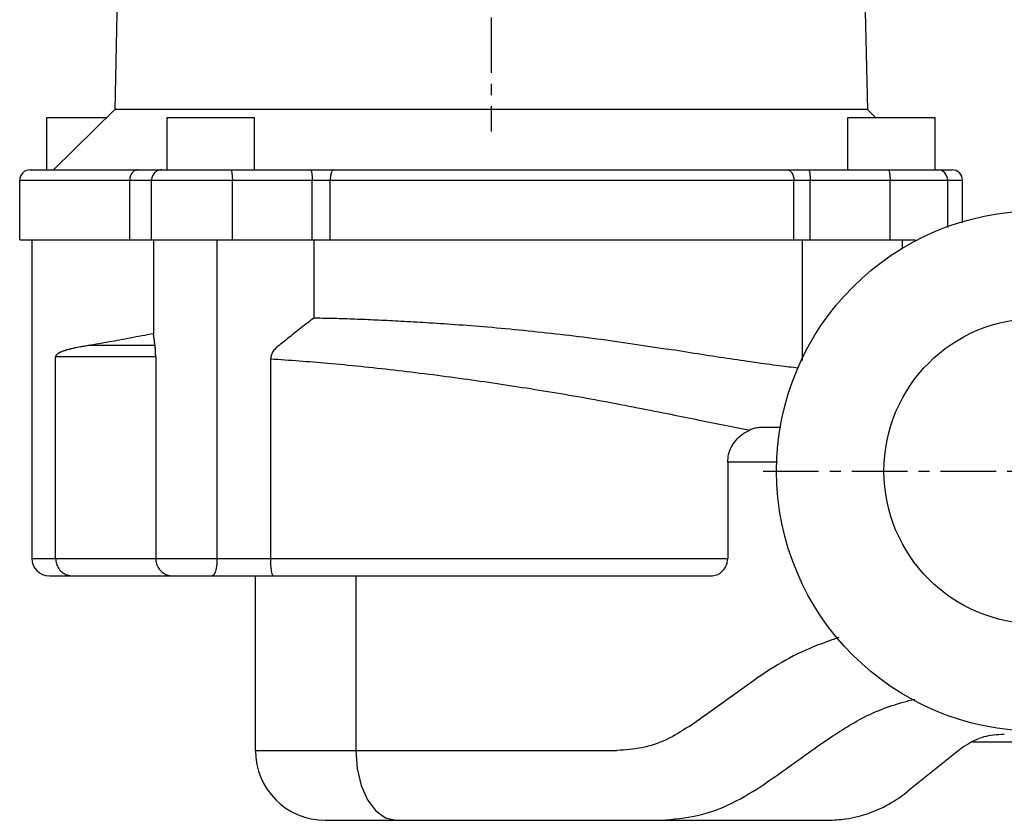
# Model space of a CAD drawing. Units: millimetres. Extents: x -130 to 120, y -40 to 143.
# Drawn here: x -116 to -4, y -40 to 52 of the extents above; entities that cross this region are included whole.
import ezdxf

# ---------------------------------------------------------------- set-up
doc = ezdxf.new("R2010")
doc.units = ezdxf.units.MM
doc.header["$LTSCALE"] = 0.2
doc.linetypes.add('CENTER', pattern=[50.800000000000004, 31.75, -6.35, 6.35, -6.35])
doc.layers.add('CENTER', color=2, linetype='CENTER', plot=False)

# ---------------------------------------------------------------- blocks, each defined once
blk = doc.blocks.new('A$C625E05A8')
for p, q in [((26.81132056935951, 180.4933938855542), (24.72200712915952, 81.40024215365412)), ((108.8326936890595, 180.4933938855542), (110.9220071291595, 81.40024215365412)), ((17.67652520145953, 74.50024215365414), (24.72200712915952, 81.40024215365412)), ((110.9220071291595, 81.40024215365412), (24.72200712915952, 81.40024215365412)), ((111.8409830327595, 80.50024215365414), (110.9220071291595, 81.40024215365412)), ((16.94949264895951, 74.50024215365414), (16.94949264895951, 80.50024215365414)), ((16.94949524895952, 80.50024215365414), (23.80303122555949, 80.50024215365414)), ((30.70172669355952, 74.50024215365414), (30.70172669355952, 80.50024215365414)), ((30.70172929345949, 80.50024215365414), (40.70172409355951, 80.50024215365414)), ((40.70172669355952, 74.50024215365414), (40.70172669355952, 80.50024215365414)), ((108.6945216093595, 74.50024215365414), (108.6945216093595, 80.50024215365414)), ((108.6945242093595, 80.50024215365414), (118.6945190094595, 80.50024215365414)), ((118.6945216093595, 74.50024215365414), (118.6945216093595, 80.50024215365414)), ((15.02201006745952, 74.50024215365414), (120.6220041909595, 74.50024215365414)), ((13.82200712915949, 66.50024215365414), (13.82200712915949, 73.30024215365415)), ((13.82200712915949, 73.30024215365415), (121.8220071291595, 73.30024215365415)), ((26.4310339279595, 66.50024215365414), (26.4310339279595, 73.30024215365415)), ((28.91669134815953, 66.50024215365414), (28.91669134815953, 73.30024215365415)), ((38.1843387935595, 66.50024215365414), (38.1843387935595, 73.30024215365415)), ((47.32885210975951, 66.50024215365414), (47.32885210975951, 73.30024215365415)), ((49.3888629106595, 66.50024215365414), (49.3888629106595, 73.30024215365415)), ((102.5032316959595, 66.50024215365414), (102.5032316959595, 73.30024215365415)), ((104.3776185828595, 66.50024215365414), (104.3776185828595, 73.30024215365415)), ((113.5221318989595, 66.50024215365414), (113.5221318989595, 73.30024215365415)), ((120.1329464776595, 67.90038981715412), (120.1329464776595, 73.30024215365415)), ((121.8220071291595, 68.41276076425413), (121.8220071291595, 73.30024215365415)), ((13.82200978515948, 66.50024215365414), (116.4313433444595, 66.50024215365414)), ((15.22200712915952, 66.50024215365414), (15.22200712915952, 30.00024215365414)), ((29.14272436195949, 66.50024215365414), (29.14272436195949, 55.72685702075415)), ((36.42224548275954, 66.50024215365414), (36.42224548275954, 30.00024215365414)), ((47.55434634525949, 57.54239973985415), (47.55434634525949, 66.50024215365414)), ((103.4685088455595, 66.50024215365414), (103.4685088455595, 52.67286635675413)), ((114.9494523673595, 65.41059748735415), (114.9494523673595, 66.50024215365414)), ((29.39946778375952, 53.08114317745412), (17.9337282643595, 53.08150323475411)), ((17.93372857925954, 30.00024215365414), (17.93372857925954, 53.08150707135411)), ((29.3994663255595, 53.08113214165411), (29.3994663255595, 30.00024215365414)), ((42.58180734205951, 30.00024215365414), (42.58180734205951, 52.85393764395411)), ((101.0144641459595, 45.00024215365414), (98.8879286844595, 45.00024215365414)), ((100.6204985325595, 41.00024215365414), (94.92524646305952, 41.00024215365414)), ((94.92524646305952, 41.00024215365414), (94.92524646305952, 30.00024217535412)), ((15.22200712915952, 30.00024215365414), (94.92524645965949, 30.00024215495415)), ((17.22226743565955, 28.00024215365414), (93.01705358345953, 28.00024215365414)), ((40.82200712915949, 8.000242153654142), (40.82200712915949, 28.00024215365414)), ((52.33544334775951, 28.00024215365414), (52.33544334775951, 8.000242148154143)), ((90.50576788265954, 10.75491242835415), (98.1464595687595, 16.19461419415416)), ((123.8879198013595, 9.44522355305412), (123.8880225525595, 9.44526107745412)), ((40.82200712915949, 8.000242153654142), (82.23671935895953, 8.000242148154143)), ((121.4847889677595, 8.089770854454116), (115.5645172973595, 3.321002785054134)), ((122.9011077902595, 9.000242153654142), (137.7452552244595, 9.000242153654142)), ((115.5634046896595, 3.320107291354134), (115.5657371183595, 3.321986212754155)), ((48.82321749175952, 0.00024215365414193), (106.3591298621595, 0.0002426064541509731))]:
    blk.add_line(p, q)
for points in [[(27.35083333235951, 74.50024215365414), (27.24784846415952, 74.4926968040541), (27.14615869225952, 74.47015564305411), (27.0470428247595, 74.43290213945414), (26.9517473012595, 74.38140477865414), (26.8614705179595, 74.31631117035414), (26.77734775775951, 74.23843990535414), (26.70043691265948, 74.14877026045411), (26.63170518075952, 74.04842988375412), (26.57201690305953, 73.93868061405414), (26.52212269375951, 73.82090261215416), (26.48265000095955, 73.69657700455411), (26.45409521645951, 73.56726725775411), (26.43681743275954, 73.43459951635413), (26.43103392785952, 73.30024215365415)], [(30.09846065175952, 74.50024215365414), (29.96614447425952, 74.49269680595415), (29.83549224875952, 74.47015564975413), (29.70814700265953, 74.43290215285413), (29.58571017655953, 74.3814047995541), (29.46972148445951, 74.31631119865415), (29.36163955165949, 74.23843993975413), (29.2628235712595, 74.14877029905415), (29.17451621165952, 74.04842992425415), (29.09782798945952, 73.93868065355412), (29.03372330365949, 73.82090264785415), (28.98300830785951, 73.69657703395416), (28.94632077285951, 73.56726727865413), (28.92412206575949, 73.43459952715415), (28.91669134815953, 73.30024215365415)], [(37.9759609803595, 74.50024215365414), (37.99929189305954, 74.49269680555415), (38.02232940595951, 74.47015564825415), (38.04478380905954, 74.43290215005413), (38.06637272515951, 74.38140479515414), (38.0868246610595, 74.31631119275414), (38.10588242185952, 74.2384399326541), (38.12330634515951, 74.14877029105412), (38.13887731495953, 74.04842991585411), (38.15239951735953, 73.93868064545416), (38.16370290285954, 73.82090264065414), (38.17264532465953, 73.69657702805415), (38.17911432675953, 73.56726727445414), (38.1830285576595, 73.43459952495414), (38.1843387935595, 73.30024215365415)], [(47.12047429655951, 74.50024215365414), (47.14380521125952, 74.49269680425414), (47.16684272575952, 74.47015564345412), (47.18929712995953, 74.43290214045413), (47.21088604665954, 74.38140478025412), (47.2313379827595, 74.31631117275413), (47.2503957432595, 74.23843990835411), (47.26781966605949, 74.14877026395413), (47.2833906350595, 74.04842988755411), (47.2969128365595, 73.93868061785412), (47.30821622105952, 73.82090261555413), (47.3171586420595, 73.69657700735411), (47.32362764345953, 73.5672672596541), (47.32754187395949, 73.43459951735412), (47.32885210975951, 73.30024215365415)], [(49.79848833775952, 74.50024215365414), (49.7526248416595, 74.49269680565413), (49.70733810565952, 74.47015564865416), (49.66319763655952, 74.43290215065412), (49.62075852655954, 74.38140479615413), (49.58055447195949, 74.31631119405415), (49.54309106205949, 74.23843993425413), (49.50883942115951, 74.14877029285412), (49.47823028335949, 74.0484299177541), (49.45164857645949, 73.93868064735415), (49.42942858075952, 73.82090264225411), (49.41184972565952, 73.6965770293541), (49.39913307545953, 73.56726727535414), (49.39143854935952, 73.43459952545413), (49.3888629106595, 73.30024215365415)], [(101.7325378166595, 74.50024215365414), (101.8188281613595, 74.4926968040541), (101.9040333532595, 74.47015564305411), (101.9870818875595, 74.43290213945414), (102.0669293807595, 74.38140477865414), (102.1425717044595, 74.31631117035414), (102.2130576127595, 74.23843990535414), (102.2775007046595, 74.14877026045411), (102.3350905713595, 74.04842988375412), (102.3851029871595, 73.93868061405414), (102.4269090173595, 73.82090261215416), (102.4599829273595, 73.69657700455411), (102.4839087937595, 73.56726725775411), (102.4983857352595, 73.43459951635413), (102.5032316959595, 73.30024215365415)], [(104.1692407696595, 74.50024215365414), (104.1925716823595, 74.49269680555415), (104.2156091952595, 74.47015564825415), (104.2380635982595, 74.43290215005413), (104.2596525143595, 74.38140479515414), (104.2801044502595, 74.31631119275414), (104.2991622110595, 74.2384399326541), (104.3165861343595, 74.14877029105412), (104.3321571042595, 74.04842991585411), (104.3456793066595, 73.93868064545416), (104.3569826920595, 73.82090264065414), (104.3659251139595, 73.69657702805415), (104.3723941159595, 73.56726727445414), (104.3763083468595, 73.43459952495414), (104.3776185828595, 73.30024215365415)], [(113.3137540857595, 74.50024215365414), (113.3370849978595, 74.49269680595415), (113.3601225103595, 74.47015564975413), (113.3825769130595, 74.43290215285413), (113.4041658289595, 74.3814047995541), (113.4246177648595, 74.31631119865415), (113.4436755257595, 74.23843993975413), (113.4610994492595, 74.14877029905415), (113.4766704192595, 74.04842992425415), (113.4901926219595, 73.93868065355412), (113.5014960076595, 73.82090264785415), (113.5104384297595, 73.69657703395416), (113.5169074320595, 73.56726727865413), (113.5208216630595, 73.43459952715415), (113.5221318989595, 73.30024215365415)], [(36.42224547995949, 30.00024215365414), (36.3969104685595, 29.38220816495414), (36.32338540165949, 28.82467164905415), (36.20886742525954, 28.38220816495414), (36.06456635655951, 28.09812912105411), (35.9046074420595, 28.00024215365414)], [(52.33544334775951, 8.000242148154143), (52.49179649275953, 5.929689792854106), (52.95020071935949, 4.000242153654142), (53.67941653715951, 2.343387904154156), (54.62974909315949, 1.072038923354114), (55.73643479415949, 0.2728355433541196), (56.92405483765953, 0.00024215365414193)]]:
    blk.add_lwpolyline(points)
for radius in [29.8, 17.5]:
    blk.add_circle((130.3220071291595, 40.00024215365414), radius)
for centre, radius, start, end in [((15.02200712915953, 73.30024215365415), 1.2, 90, 180), ((118.9329464776595, 73.30024215365415), 1.2, 0, 90), ((120.6220071291595, 73.30024215365415), 1.2, 0, 90), ((17.22200712915952, 30.00024215365414), 2, 180, 270), ((48.82200712915949, 8.000242153654142), 8, 180, 270)]:
    blk.add_arc(centre, radius, start, end)
for points in [[(47.55434634525949, 57.54239973985415), (46.09274385425954, 56.42417752055411), (44.64847997775951, 55.28194685855414), (43.22011015065954, 54.11451449045416)], [(47.55434634525949, 57.54251890125414), (50.12031429905949, 57.49533356305415), (52.53143517875952, 57.41460953145412), (54.93614475195949, 57.31075994855411), (57.50158280435949, 57.18183874905412), (60.37275620325948, 57.01731268805412), (63.66610229835953, 56.79948910265415), (67.4231088602595, 56.50677584765413), (71.53193866815951, 56.12781388475412), (75.74469146445949, 55.67100815965415), (79.9205429554595, 55.15520545175411), (84.02199922035953, 54.58695445585414), (88.0334698837595, 53.96856498505412)], [(29.14272436195949, 55.72683108765415), (26.49302129825952, 55.2357778801541), (24.07457077745948, 54.78281483575415), (21.66893988545951, 54.36621692995413)], [(29.32667030455951, 54.36680202115411), (29.26566873615951, 54.8257151982541), (29.20435242975952, 55.27907317235412), (29.14272436195949, 55.72685702075415)], [(21.66893988545951, 54.36621692995413), (21.17401040025948, 54.28397964575413), (20.77242950115954, 54.21239010735411), (20.44445085365953, 54.14994186585415), (20.17477742295955, 54.09531115115414), (19.95140377995949, 54.04734325345413), (19.76503349715949, 54.00507582945414), (19.60836384035952, 53.96768476585413), (19.47563513405953, 53.93446274035415), (19.36229202485947, 53.90480587065412), (19.26473427285953, 53.87820268535415), (19.18011311725951, 53.85422175055413), (19.10613648565948, 53.83249223275413), (19.04101515425953, 53.8127118215541), (18.88556123975951, 53.76265437485415), (18.75202397485953, 53.71581240375411), (18.64000566785955, 53.67306910035416), (18.54658535845954, 53.63441116535415), (18.4691444308595, 53.59979546075414), (18.40515252865953, 53.56903702265413), (18.35191031305953, 53.54164804105415), (18.30710945755948, 53.51708724105413), (18.26895110845953, 53.49487491315415), (18.23603028475952, 53.47458914115413), (18.20722721075953, 53.45584574015413), (18.18167442845947, 53.43831463825416), (18.15872441365951, 53.42173254825411), (18.13790911515952, 53.40590131995413), (18.10402246285952, 53.37819369735411), (18.06259720145954, 53.34005880605412), (18.0284741759595, 53.3035258151541), (18.00073415435952, 53.26843606805414), (17.97849142495954, 53.23443131565415), (17.96117658205952, 53.20133809125412), (17.94154591655951, 53.14549985635415), (17.93372857925954, 53.08150707135411)], [(29.32667295435954, 54.36680156835411), (26.5064145811595, 54.3669829759541), (23.9744507896595, 54.36629769565411), (21.66893909785949, 54.36621765885411)], [(29.3994663255595, 53.08113214165411), (29.3977114540595, 53.29424135625413), (29.39221662045952, 53.51221749685413), (29.38270581635953, 53.73107115985414), (29.36880264555953, 53.94925572855414), (29.35025839835953, 54.16217442035412), (29.32667030455951, 54.36680202115411)], [(43.22011015065954, 54.11451449045416), (42.8625175044595, 53.72795992625413), (42.6498035748595, 53.29601899335415), (42.58180734205951, 52.85393764395411)], [(102.9961698835595, 51.78690594495413), (100.8602720884595, 52.04876626215412), (97.98202529615952, 52.43700733905411), (94.84792108715953, 52.89479996165414), (91.50618190365952, 53.41064293895414), (88.0334698837595, 53.96856498505412)], [(42.58180737665953, 52.85393835775415), (49.0781961876595, 52.36487781735411), (56.68181096685953, 51.5853105659541), (64.6578983326595, 50.57836662375411), (72.35646528235952, 49.43781481155412), (80.20521574335953, 48.09802202905411), (88.01208298715949, 46.58531070605414)], [(88.01208298715949, 46.58531070605414), (91.24069753295953, 45.92585764285411), (94.39417263035949, 45.29601386615411), (97.46222739785952, 44.69791272965415)], [(94.9252464641595, 41.00024215365414), (95.0337385612595, 41.90340690865412), (95.35782721625952, 42.77075589855411), (95.8756710364595, 43.54329929385415), (96.57420726125952, 44.19584784415412), (97.4622315246595, 44.69794003245414)], [(98.8879286844595, 45.00024215365414), (98.40352521185952, 44.96521871015415), (97.9276396117595, 44.86183709675413), (97.4622315246595, 44.69794003245414)], [(17.9337287515595, 30.00024215365414), (18.02719255315952, 29.38227561385412), (18.29846381725952, 28.8247483976541), (18.72100898635949, 28.3822652244541), (19.25348259165952, 28.09815265585411), (19.84379913575953, 28.00024215365414)], [(29.3994664888595, 30.00024215365414), (29.49260879205951, 29.38771585465412), (29.76250326255951, 28.83487091335411), (30.18348427825953, 28.39349283425412), (30.72083322035951, 28.10417029845411), (31.33722923735951, 28.00024215365414)], [(42.87811051725953, 28.00024215365414), (42.7818196244595, 28.10367401245412), (42.69825910925954, 28.39828399945412), (42.63388138825951, 28.85319730435413), (42.59445437315952, 29.41273870955411), (42.58180723225951, 30.00024215365414)], [(93.01705358355952, 28.00024215365414), (93.63841100695953, 28.10830539075414), (94.18557554815953, 28.41683792785415), (94.59872964115954, 28.87881561495414), (94.84656227435948, 29.43018170685411), (94.92524646305952, 30.00024217535412)], [(107.6463935528595, 20.91907530065413), (105.2839711787595, 20.07892016865412), (101.5698323255595, 18.33658411525414), (98.1464595687595, 16.19461419415416)], [(106.4123761400595, 9.308772573354133), (110.9115187624595, 11.98619574225415), (116.0124472669595, 13.79133871665414), (116.3448413332595, 13.87132213425411)], [(90.50576788265954, 10.75491242835415), (87.8642702067595, 9.233260092554133), (85.08132171005951, 8.309453165554146), (82.23671935895953, 8.000242148154143)], [(98.72929853455952, 3.863420769154118), (101.2903518437595, 5.678457980854148), (103.8513827828595, 7.493573009954105), (106.4123804359595, 9.30876455105414)], [(121.4840471073595, 8.089229439554117), (122.1014857977595, 8.542459654954143), (123.0814780523595, 9.103503882454106)], [(123.0814780523595, 9.103503882454106), (123.8879272112595, 9.445203251754151)], [(123.8878330576595, 9.445344075954154), (124.3149654721595, 9.582576953354135), (125.3772544703595, 9.795864193954117), (126.6097639529595, 9.868140932854146)], [(86.82533053625951, 4.741385413353782e-05), (90.9067552758595, 0.4364788166541302), (94.9152213206595, 1.735287139154138), (98.72916877265953, 3.863645566254149)], [(106.3586664963595, 0.0003018135541310585), (108.4467487456595, 0.155894228554132), (111.1312700805595, 0.8283522480541023), (113.6964110853595, 2.027916803054154), (114.6944602679595, 2.668559752354156)], [(114.6944602679595, 2.668559752354156), (115.5638706958595, 3.320575448854129)]]:
    blk.add_spline(points, degree=3)
at = {"layer": 'CENTER'}
for p, q in [((67.82200712920951, 183.3909111295676), (67.82200712920951, 78.8865267482642)), ((98.99408050973682, 40.00024217245419), (162.3385910774699, 40.00024217245419))]:
    blk.add_line(p, q, dxfattribs=at)

msp = doc.modelspace()

# ---------------------------------------------------------------- block references
msp.add_blockref('A$C625E05A8', (-130.3220071291595, -40.00024215365414))

doc.saveas('drawing.dxf')
